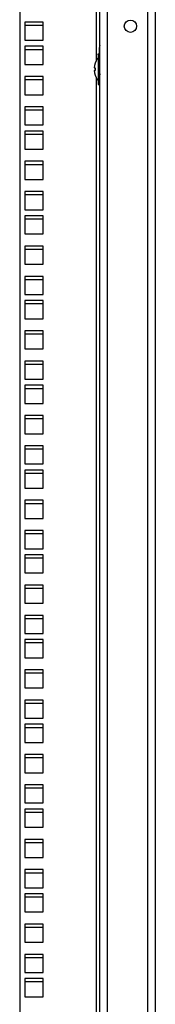
# Model space of a CAD drawing. Units: millimetres. Extents: x 0 to 594, y 0 to 420.
# Drawn here: x 477 to 484, y 158 to 210 of the extents above; entities that cross this region are included whole.
import ezdxf

# ---------------------------------------------------------------- set-up
doc = ezdxf.new("R2010")
doc.units = ezdxf.units.MM
doc.header["$LTSCALE"] = 32.67
doc.layers.get('0').update_dxf_attribs({"linetype": 'CONTINUOUS'})
doc.layers.add('02___PRT_ALL_AXES', color=7, linetype='CONTINUOUS')
doc.layers.add('ALL_FEATURES', color=7, linetype='CONTINUOUS')

msp = doc.modelspace()

# ---------------------------------------------------------------- linework, layer by layer
at = {"color": 7, "linetype": 'Continuous'}
for p, q in [((481.14507, 213.45303), (481.14507, 207.68463)), ((481.20507, 207.79589), (481.24507, 207.85303)), ((481.20507, 207.79589), (481.20507, 207.79198)), ((481.24507, 208.05303), (481.34507, 208.05303)), ((481.24507, 208.05303), (481.24507, 206.45303)), ((481.34507, 207.50303), (481.24507, 208.05303)), ((481.04857, 207.31803), (481.09275, 207.31803)), ((481.04857, 207.18803), (481.09284, 207.18803)), ((481.09365, 207.17603), (481.04943, 207.17603)), ((481.14507, 206.82143), (481.14507, 153.13587)), ((481.20507, 206.71407), (481.20507, 206.71017)), ((481.20507, 206.71017), (481.24507, 206.65303)), ((481.34507, 207.00303), (481.24507, 206.45303)), ((481.24507, 206.45303), (481.34507, 206.45303)), ((477.42007, 203.84553), (478.37007, 203.84553)), ((477.42007, 202.25803), (478.37007, 202.25803)), ((477.42007, 200.67053), (478.37007, 200.67053)), ((477.42007, 199.40053), (478.37007, 199.40053)), ((477.42007, 197.81303), (478.37007, 197.81303)), ((477.42007, 196.22553), (478.37007, 196.22553)), ((477.42007, 194.95553), (478.37007, 194.95553)), ((477.42007, 193.36803), (478.37007, 193.36803)), ((477.42007, 191.78053), (478.37007, 191.78053)), ((477.42007, 190.51053), (478.37007, 190.51053)), ((477.42007, 188.92303), (478.37007, 188.92303)), ((477.42007, 187.33553), (478.37007, 187.33553)), ((477.42007, 186.06553), (478.37007, 186.06553)), ((477.42007, 184.47803), (478.37007, 184.47803)), ((477.42007, 182.89053), (478.37007, 182.89053)), ((477.42007, 181.62053), (478.37007, 181.62053)), ((477.42007, 180.03303), (478.37007, 180.03303)), ((477.42007, 178.44553), (478.37007, 178.44553)), ((477.42007, 177.17553), (478.37007, 177.17553)), ((477.42007, 175.58803), (478.37007, 175.58803)), ((477.42007, 174.00053), (478.37007, 174.00053)), ((477.42007, 172.73053), (478.37007, 172.73053)), ((477.42007, 171.14303), (478.37007, 171.14303)), ((477.42007, 169.55553), (478.37007, 169.55553)), ((477.42007, 168.28553), (478.37007, 168.28553)), ((477.42007, 166.69803), (478.37007, 166.69803)), ((477.42007, 165.11053), (478.37007, 165.11053)), ((477.42007, 163.84053), (478.37007, 163.84053)), ((477.42007, 162.25303), (478.37007, 162.25303)), ((477.42007, 160.66553), (478.37007, 160.66553)), ((477.42007, 159.39553), (478.37007, 159.39553))]:
    msp.add_line(p, q, dxfattribs=at)
msp.add_circle((482.94507, 209.50303), 0.325, dxfattribs=at)
for radius, start, end in [(0.99493, 147.200556, 176.254124), (0.99493, 183.745876, 184.416388), (0.99493, 184.438701, 212.799444), (0.95085, 176.080194, 184.644928)]:
    msp.add_arc((482.04138, 207.25303), radius, start, end, dxfattribs=at)
at = {"layer": '02___PRT_ALL_AXES', "color": 7, "linetype": 'Continuous'}
for p in [(481.34507, 208.38261), (481.31507, 208.05303)]:
    msp.add_line(p, (481.31507, 208.38261), dxfattribs=at)
msp.add_arc((481.63507, 208.38261), 0.32, 155.075774, 180, dxfattribs=at)
at = {"layer": 'ALL_FEATURES', "color": 7, "linetype": 'Continuous'}
for p, q in [((483.84507, 286.60303), (483.84507, 134.90303)), ((484.24507, 286.80303), (484.24507, 134.70303)), ((477.14507, 284.05303), (477.14507, 137.45303)), ((481.34507, 137.40303), (481.34507, 284.10303)), ((481.74507, 137.00303), (481.74507, 284.50303)), ((478.37007, 209.72053), (477.42007, 209.72053)), ((477.42007, 209.72053), (477.42007, 208.77053)), ((478.37007, 208.77053), (478.37007, 209.72053)), ((477.42007, 209.56053), (478.37007, 209.56053)), ((477.42007, 208.77053), (478.37007, 208.77053)), ((478.37007, 208.45053), (477.42007, 208.45053)), ((477.42007, 208.45053), (477.42007, 207.50053)), ((477.42007, 208.29053), (478.37007, 208.29053)), ((478.37007, 207.50053), (478.37007, 208.45053)), ((477.42007, 207.50053), (478.37007, 207.50053)), ((478.37007, 206.86303), (477.42007, 206.86303)), ((477.42007, 206.86303), (477.42007, 205.91303)), ((477.42007, 206.70303), (478.37007, 206.70303)), ((478.37007, 205.91303), (478.37007, 206.86303)), ((477.42007, 205.91303), (478.37007, 205.91303)), ((478.37007, 205.27553), (477.42007, 205.27553)), ((477.42007, 205.27553), (477.42007, 204.32553)), ((477.42007, 205.11553), (478.37007, 205.11553)), ((478.37007, 204.32553), (478.37007, 205.27553)), ((477.42007, 204.32553), (478.37007, 204.32553)), ((478.37007, 204.00553), (477.42007, 204.00553)), ((477.42007, 204.00553), (477.42007, 203.05553)), ((478.37007, 203.05553), (478.37007, 204.00553)), ((477.42007, 203.05553), (478.37007, 203.05553)), ((478.37007, 202.41803), (477.42007, 202.41803)), ((477.42007, 202.41803), (477.42007, 201.46803)), ((478.37007, 201.46803), (478.37007, 202.41803)), ((477.42007, 201.46803), (478.37007, 201.46803)), ((478.37007, 200.83053), (477.42007, 200.83053)), ((477.42007, 200.83053), (477.42007, 199.88053)), ((478.37007, 199.88053), (478.37007, 200.83053)), ((477.42007, 199.88053), (478.37007, 199.88053)), ((478.37007, 199.56053), (477.42007, 199.56053)), ((477.42007, 199.56053), (477.42007, 198.61053)), ((478.37007, 198.61053), (478.37007, 199.56053)), ((477.42007, 198.61053), (478.37007, 198.61053)), ((478.37007, 197.97303), (477.42007, 197.97303)), ((477.42007, 197.97303), (477.42007, 197.02303)), ((478.37007, 197.02303), (478.37007, 197.97303)), ((477.42007, 197.02303), (478.37007, 197.02303)), ((478.37007, 196.38553), (477.42007, 196.38553)), ((477.42007, 196.38553), (477.42007, 195.43553)), ((478.37007, 195.43553), (478.37007, 196.38553)), ((477.42007, 195.43553), (478.37007, 195.43553)), ((478.37007, 195.11553), (477.42007, 195.11553)), ((477.42007, 195.11553), (477.42007, 194.16553)), ((478.37007, 194.16553), (478.37007, 195.11553)), ((477.42007, 194.16553), (478.37007, 194.16553)), ((478.37007, 193.52803), (477.42007, 193.52803)), ((477.42007, 193.52803), (477.42007, 192.57803)), ((478.37007, 192.57803), (478.37007, 193.52803)), ((477.42007, 192.57803), (478.37007, 192.57803)), ((478.37007, 191.94053), (477.42007, 191.94053)), ((477.42007, 191.94053), (477.42007, 190.99053)), ((478.37007, 190.99053), (478.37007, 191.94053)), ((477.42007, 190.99053), (478.37007, 190.99053)), ((478.37007, 190.67053), (477.42007, 190.67053)), ((477.42007, 190.67053), (477.42007, 189.72053)), ((478.37007, 189.72053), (478.37007, 190.67053)), ((477.42007, 189.72053), (478.37007, 189.72053)), ((478.37007, 189.08303), (477.42007, 189.08303)), ((477.42007, 189.08303), (477.42007, 188.13303)), ((478.37007, 188.13303), (478.37007, 189.08303)), ((477.42007, 188.13303), (478.37007, 188.13303)), ((478.37007, 187.49553), (477.42007, 187.49553)), ((477.42007, 187.49553), (477.42007, 186.54553)), ((478.37007, 186.54553), (478.37007, 187.49553)), ((477.42007, 186.54553), (478.37007, 186.54553)), ((478.37007, 186.22553), (477.42007, 186.22553)), ((477.42007, 186.22553), (477.42007, 185.27553)), ((478.37007, 185.27553), (478.37007, 186.22553)), ((477.42007, 185.27553), (478.37007, 185.27553)), ((478.37007, 184.63803), (477.42007, 184.63803)), ((477.42007, 184.63803), (477.42007, 183.68803)), ((478.37007, 183.68803), (478.37007, 184.63803)), ((477.42007, 183.68803), (478.37007, 183.68803)), ((478.37007, 183.05053), (477.42007, 183.05053)), ((477.42007, 183.05053), (477.42007, 182.10053)), ((478.37007, 182.10053), (478.37007, 183.05053)), ((477.42007, 182.10053), (478.37007, 182.10053)), ((478.37007, 181.78053), (477.42007, 181.78053)), ((477.42007, 181.78053), (477.42007, 180.83053)), ((478.37007, 180.83053), (478.37007, 181.78053)), ((477.42007, 180.83053), (478.37007, 180.83053)), ((478.37007, 180.19303), (477.42007, 180.19303)), ((477.42007, 180.19303), (477.42007, 179.24303)), ((478.37007, 179.24303), (478.37007, 180.19303)), ((477.42007, 179.24303), (478.37007, 179.24303)), ((478.37007, 178.60553), (477.42007, 178.60553)), ((477.42007, 178.60553), (477.42007, 177.65553)), ((478.37007, 177.65553), (478.37007, 178.60553)), ((477.42007, 177.65553), (478.37007, 177.65553)), ((478.37007, 177.33553), (477.42007, 177.33553)), ((477.42007, 177.33553), (477.42007, 176.38553)), ((478.37007, 176.38553), (478.37007, 177.33553)), ((477.42007, 176.38553), (478.37007, 176.38553)), ((478.37007, 175.74803), (477.42007, 175.74803)), ((477.42007, 175.74803), (477.42007, 174.79803)), ((478.37007, 174.79803), (478.37007, 175.74803)), ((477.42007, 174.79803), (478.37007, 174.79803)), ((478.37007, 174.16053), (477.42007, 174.16053)), ((477.42007, 174.16053), (477.42007, 173.21053)), ((478.37007, 173.21053), (478.37007, 174.16053)), ((477.42007, 173.21053), (478.37007, 173.21053)), ((478.37007, 172.89053), (477.42007, 172.89053)), ((477.42007, 172.89053), (477.42007, 171.94053)), ((478.37007, 171.94053), (478.37007, 172.89053)), ((477.42007, 171.94053), (478.37007, 171.94053)), ((478.37007, 171.30303), (477.42007, 171.30303)), ((477.42007, 171.30303), (477.42007, 170.35303)), ((478.37007, 170.35303), (478.37007, 171.30303)), ((477.42007, 170.35303), (478.37007, 170.35303)), ((478.37007, 169.71553), (477.42007, 169.71553)), ((477.42007, 169.71553), (477.42007, 168.76553)), ((478.37007, 168.76553), (478.37007, 169.71553)), ((477.42007, 168.76553), (478.37007, 168.76553)), ((478.37007, 168.44553), (477.42007, 168.44553)), ((477.42007, 168.44553), (477.42007, 167.49553)), ((478.37007, 167.49553), (478.37007, 168.44553)), ((477.42007, 167.49553), (478.37007, 167.49553)), ((478.37007, 166.85803), (477.42007, 166.85803)), ((477.42007, 166.85803), (477.42007, 165.90803)), ((478.37007, 165.90803), (478.37007, 166.85803)), ((477.42007, 165.90803), (478.37007, 165.90803)), ((478.37007, 165.27053), (477.42007, 165.27053)), ((477.42007, 165.27053), (477.42007, 164.32053)), ((478.37007, 164.32053), (478.37007, 165.27053)), ((477.42007, 164.32053), (478.37007, 164.32053)), ((478.37007, 164.00053), (477.42007, 164.00053)), ((477.42007, 164.00053), (477.42007, 163.05053)), ((478.37007, 163.05053), (478.37007, 164.00053)), ((477.42007, 163.05053), (478.37007, 163.05053)), ((478.37007, 162.41303), (477.42007, 162.41303)), ((477.42007, 162.41303), (477.42007, 161.46303)), ((478.37007, 161.46303), (478.37007, 162.41303)), ((477.42007, 161.46303), (478.37007, 161.46303)), ((478.37007, 160.82553), (477.42007, 160.82553)), ((477.42007, 160.82553), (477.42007, 159.87553)), ((478.37007, 159.87553), (478.37007, 160.82553)), ((477.42007, 159.87553), (478.37007, 159.87553)), ((478.37007, 159.55553), (477.42007, 159.55553)), ((477.42007, 159.55553), (477.42007, 158.60553)), ((478.37007, 158.60553), (478.37007, 159.55553)), ((477.42007, 158.60553), (478.37007, 158.60553))]:
    msp.add_line(p, q, dxfattribs=at)

doc.saveas('drawing.dxf')
